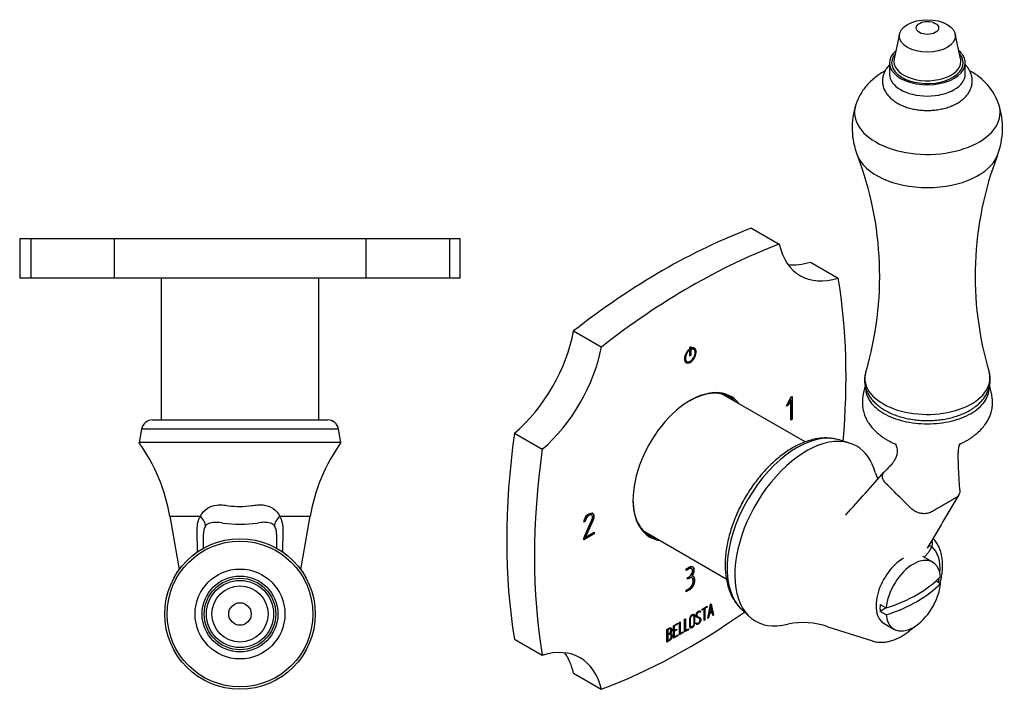
# Model space of a CAD drawing. Units: inches. Extents: x -197 to -15, y 40 to 330.
# Drawn here: x -196 to -20, y 40 to 159 of the extents above; entities that cross this region are included whole.
import ezdxf

# ---------------------------------------------------------------- set-up
doc = ezdxf.new("R2010")
doc.units = ezdxf.units.IN
for name, color, linetype in [('036055', 7, 'Continuous'), ('086006', 7, 'Continuous'), ('086035', 7, 'Continuous'), ('087003', 7, 'Continuous'), ('102008', 7, 'Continuous'), ('106022', 7, 'Continuous'), ('Default', 7, 'Continuous')]:
    doc.layers.add(name, color=color, linetype=linetype)

# ---------------------------------------------------------------- blocks, each defined once
blk = doc.blocks.new('SE1')
at = {"layer": '036055', "color": 7, "linetype": 'Continuous', "ltscale": 25.4}
for p, q in [((-172.21, 87.73), (-141.04, 87.73)), ((-174.18, 86.09), (-174.62, 83.73)), ((-139.07, 86.09), (-174.18, 86.09)), ((-138.64, 83.73), (-139.07, 86.09)), ((-138.64, 83.73), (-174.62, 83.73)), ((-169.13, 70.58), (-163.69, 70.58)), ((-169.13, 70.58), (-167.45, 61.08)), ((-149.56, 70.58), (-144.13, 70.58)), ((-145.8, 61.08), (-144.13, 70.58))]:
    blk.add_line(p, q, dxfattribs=at)
for centre, radius, start, end in [((-172.21, 85.73), 2, 90, 169.5), ((-141.04, 85.73), 2, 10.5, 90), ((-201.14, 64.94), 32.5, 10, 35.3241), ((-112.12, 64.94), 32.5, 144.6759, 170), ((-160.97, 67.61), 2.19, 145.8593, 184.697), ((-161, 62.71), 6.76, 78.7722, 89.7394), ((-156.63, 95.75), 26.58, 263.4025, 276.7302), ((-152.04, 61.68), 7.82, 91.4105, 100.8706), ((-151.96, 67.77), 1.82, 9.2827, 35.8182), ((-6994.92, 73.65), 6831.78, 359.926241, 359.947844), ((-153.88, 67.45), 3.78, 359.0223, 9.4278), ((6854.38, 73.91), 7004.49, 180.053383, 180.073822)]:
    blk.add_arc(centre, radius, start, end, dxfattribs=at)
for centre, major_axis, ratio, start_param, end_param in [((-165.36, 70.06), (2.43, -1.76), 0.498043, 0.356394, 1.213592), ((-147.89, 70.06), (-2.44, -1.75), 0.49717, 5.071391, 5.928503)]:
    blk.add_ellipse(centre, major_axis=major_axis, ratio=ratio, start_param=start_param, end_param=end_param, dxfattribs=at)
for points, knots in [([(-163.69, 70.58), (-163.41, 71.14), (-163.01, 71.61), (-162, 72.29), (-161.39, 72.5), (-160.41, 72.6), (-160.07, 72.61), (-159.39, 72.56), (-159.05, 72.5), (-158.02, 72.37), (-157.32, 72.32), (-155.92, 72.32), (-155.22, 72.37), (-154.19, 72.51), (-153.85, 72.57), (-153.17, 72.62), (-152.83, 72.62), (-151.86, 72.52), (-151.25, 72.3), (-150.24, 71.61), (-149.84, 71.15), (-149.56, 70.58)], [0, 0, 0, 0, 0.125, 0.125, 0.25, 0.25, 0.3125, 0.3125, 0.375, 0.375, 0.5, 0.5, 0.625, 0.625, 0.6875, 0.6875, 0.75, 0.75, 0.875, 0.875, 1, 1, 1, 1]), ([(-164.19, 64.22), (-164.2, 64.69), (-164.21, 65.16), (-164.23, 66.06), (-164.24, 66.71), (-164.26, 67.36), (-164.27, 67.79), (-164.27, 68), (-164.26, 68.64), (-164.22, 69.06), (-164.03, 69.86), (-163.89, 70.24), (-163.69, 70.58)], [0.3635804, 0.3635804, 0.3635804, 0.3635804, 0.5, 0.5, 0.625, 0.6875, 0.6875, 0.75, 0.75, 0.875, 0.875, 1, 1, 1, 1]), ([(-149.56, 70.58), (-149.37, 70.23), (-149.23, 69.86), (-149.09, 69.26), (-149.05, 69.05), (-149, 68.63), (-148.99, 68.42), (-148.98, 67.99), (-148.99, 67.78), (-149, 67.35), (-149.01, 66.7), (-149.03, 66.06), (-149.05, 65.15), (-149.06, 64.68), (-149.07, 64.21)], [0, 0, 0, 0, 0.125, 0.125, 0.1875, 0.1875, 0.25, 0.25, 0.3125, 0.3125, 0.375, 0.5, 0.5, 0.6366283, 0.6366283, 0.6366283, 0.6366283]), ([(-160.97, 69.48), (-161.06, 69.48), (-161.15, 69.48), (-161.32, 69.48), (-161.41, 69.47), (-161.66, 69.45), (-161.82, 69.42), (-162.13, 69.32), (-162.28, 69.26), (-162.55, 69.09), (-162.67, 68.98), (-162.78, 68.84)], [0, 0, 0, 0, 0.125, 0.125, 0.25, 0.25, 0.5, 0.5, 0.75, 0.75, 1, 1, 1, 1]), ([(-150.48, 68.84), (-150.58, 68.98), (-150.7, 69.08), (-150.96, 69.26), (-151.1, 69.32), (-151.4, 69.42), (-151.55, 69.45), (-151.8, 69.48), (-151.89, 69.49), (-152.06, 69.49), (-152.14, 69.49), (-152.23, 69.49)], [0, 0, 0, 0, 0.25, 0.25, 0.5, 0.5, 0.75, 0.75, 0.875, 0.875, 1, 1, 1, 1])]:
    blk.add_open_spline(points, degree=3, knots=knots, dxfattribs=at)
at = {"layer": '086006', "color": 7, "linetype": 'Continuous', "ltscale": 25.4}
for radius in [8, 6.75, 6.37, 5.98, 5, 2]:
    blk.add_circle((-156.63, 53.18), radius, dxfattribs=at)
at = {"layer": '086035', "color": 7, "linetype": 'Continuous', "ltscale": 25.4}
for p, q in [((-170.68, 112.93), (-170.68, 87.73)), ((-142.58, 87.73), (-142.58, 112.93))]:
    blk.add_line(p, q, dxfattribs=at)
at = {"layer": '087003', "color": 7, "linetype": 'Continuous', "ltscale": 25.4}
for radius in [13.4, 12.97]:
    blk.add_circle((-156.63, 53.18), radius, dxfattribs=at)
at = {"layer": '102008', "color": 7, "linetype": 'Continuous', "ltscale": 25.4}
for p, q in [((-193.92, 119.93), (-195.88, 119.93)), ((-195.88, 119.93), (-195.88, 112.93)), ((-179.04, 119.93), (-193.92, 119.93)), ((-193.92, 119.93), (-193.92, 112.93)), ((-134.22, 119.93), (-179.04, 119.93)), ((-179.04, 119.93), (-179.04, 112.93)), ((-119.33, 119.93), (-134.22, 119.93)), ((-134.22, 119.93), (-134.22, 112.93)), ((-117.38, 119.93), (-119.33, 119.93)), ((-119.33, 119.93), (-119.33, 112.93)), ((-117.38, 112.93), (-117.38, 119.93)), ((-193.92, 112.93), (-195.88, 112.93)), ((-179.04, 112.93), (-193.92, 112.93)), ((-181.26, 112.92), (-181.26, 112.93)), ((-134.22, 112.93), (-179.04, 112.93)), ((-119.33, 112.93), (-134.22, 112.93)), ((-117.38, 112.93), (-119.33, 112.93))]:
    blk.add_line(p, q, dxfattribs=at)
blk = doc.blocks.new('SE3')
at = {"layer": '036055', "color": 7, "linetype": 'Continuous', "ltscale": 25.4}
for p, q in [((-48.02, 83.59), (-49.88, 84.17)), ((-67.29, 54.03), (-65.86, 52.7)), ((-51.89, 50.91), (-43.96, 48.38))]:
    blk.add_line(p, q, dxfattribs=at)
for centre, radius, start, end in [((-366.51, 362.99), 431.69, 317.4193, 318.7717), ((-30.61, 82.66), 13.56, 198.5705, 203.9357), ((1606.36, -894.77), 1900.61, 149.34135, 149.67402), ((-44.99, 67.47), 5, 136.8488, 138.7853), ((-56.34, 37.98), 13.67, 70.9856, 101.3357)]:
    blk.add_arc(centre, radius, start, end, dxfattribs=at)
for centre, major_axis, ratio, start_param, end_param in [((-57.43, 68.43), (8.78, 15.2), 0.57735, 0.131433, 3.01016), ((-55.76, 67.47), (9, 15.58), 0.57735, 0, 3.665997), ((-57.43, 68.43), (8.78, 15.2), 0.57735, 0.126891, 0.131433), ((-55.76, 67.47), (9, 15.58), 0.57735, 5.758253, 6.283185), ((-31.28, 63.95), (2.7, -1.31), 0.10078, 2.52249, 3.139395), ((-38.44, 57.46), (4.62, 8), 0.57735, 5.40492, 6.187665), ((-38.44, 57.46), (4.62, 8), 0.57735, 5.198784, 5.293702)]:
    blk.add_ellipse(centre, major_axis=major_axis, ratio=ratio, start_param=start_param, end_param=end_param, dxfattribs=at)
for points, knots in [([(-45.24, 93.74), (-45.3, 93.56), (-45.46, 93.02), (-45.66, 92.12), (-45.76, 91.13), (-45.75, 90.29), (-45.63, 89.44), (-45.39, 88.58), (-45.01, 87.74), (-44.51, 86.94), (-43.92, 86.22), (-43.3, 85.59), (-42.67, 85.06), (-42.09, 84.63), (-41.55, 84.28), (-41.11, 84.02), (-40.75, 83.83), (-40.44, 83.67), (-40.06, 83.5), (-39.81, 83.38), (-39.77, 83.36), (-39.77, 83.36)], [0.0300122, 0.0300122, 0.0300122, 0.0300122, 0.048828, 0.0878998, 0.1186593, 0.1470556, 0.1783999, 0.2127089, 0.247842, 0.2827083, 0.3172623, 0.3493177, 0.3773641, 0.4015356, 0.4221904, 0.4404914, 0.450847, 0.4705097, 0.4958637, 0.528048, 0.5452008, 0.5452008, 0.5452008, 0.5452008]), ([(-45.17, 93.42), (-45.17, 93.41), (-45.17, 92.98), (-45.02, 92.13), (-44.39, 90.93), (-43.37, 89.83), (-42.45, 89.18), (-41.94, 88.89)], [0.8740664, 0.8740664, 0.8740664, 0.8740664, 0.875, 0.90625, 0.9375, 0.96875, 1, 1, 1, 1]), ([(-41.94, 88.89), (-41.43, 88.6), (-40.32, 88.07), (-38.4, 87.47), (-36.33, 87.11), (-34.17, 86.99), (-32.01, 87.11), (-29.93, 87.47), (-28.01, 88.07), (-26.34, 88.86), (-24.96, 89.83), (-23.94, 90.93), (-23.31, 92.13), (-23.16, 92.98), (-23.17, 93.42), (-23.17, 93.44)], [0, 0, 0, 0, 0.03125, 0.0625, 0.09375, 0.125, 0.15625, 0.1875, 0.21875, 0.25, 0.28125, 0.3125, 0.34375, 0.375, 0.3764237, 0.3764237, 0.3764237, 0.3764237]), ([(-28.58, 83.34), (-28.58, 83.34), (-28.58, 83.34), (-28.39, 83.43), (-27.96, 83.62), (-27.52, 83.84), (-27.13, 84.06), (-26.78, 84.27), (-26.35, 84.55), (-25.8, 84.95), (-25.16, 85.48), (-24.49, 86.13), (-23.88, 86.87), (-23.41, 87.6), (-23.06, 88.32), (-22.83, 88.96), (-22.69, 89.55), (-22.6, 90.11), (-22.56, 90.8), (-22.6, 91.61), (-22.74, 92.5), (-22.93, 93.23), (-23.06, 93.64), (-23.08, 93.73)], [0.4978831, 0.4978831, 0.4978831, 0.4978831, 0.5039792, 0.5330185, 0.5659177, 0.5911502, 0.6011101, 0.6103774, 0.6281348, 0.6470978, 0.6730194, 0.7059143, 0.7381892, 0.767544, 0.7944869, 0.8211665, 0.8389084, 0.8572043, 0.8809667, 0.9036149, 0.9308488, 0.9629781, 0.971031, 0.971031, 0.971031, 0.971031]), ([(-49.83, 84.14), (-49.88, 84.16), (-50.2, 84.28), (-50.89, 84.42), (-51.83, 84.52), (-52.82, 84.51), (-53.84, 84.39), (-54.88, 84.16), (-55.95, 83.82), (-57.02, 83.37), (-58.09, 82.81), (-59.15, 82.15), (-60.2, 81.4), (-61.23, 80.56), (-62.23, 79.63), (-63.19, 78.64), (-64.1, 77.57), (-64.98, 76.45), (-65.8, 75.27), (-66.56, 74.04), (-67.27, 72.78), (-67.9, 71.49), (-68.47, 70.18), (-68.97, 68.86), (-69.38, 67.53), (-69.72, 66.2), (-69.97, 64.88), (-70.13, 63.58), (-70.21, 62.31), (-70.19, 61.07), (-70.08, 59.88), (-69.87, 58.73), (-69.57, 57.65), (-69.18, 56.65), (-68.69, 55.72), (-68.12, 54.91), (-67.62, 54.33), (-67.34, 54.08), (-67.27, 54.03)], [0, 0, 0, 0, 0.004239, 0.031095, 0.058222, 0.085756, 0.113774, 0.142279, 0.171209, 0.200459, 0.22991, 0.259462, 0.289027, 0.318558, 0.348038, 0.377461, 0.406832, 0.436159, 0.465454, 0.494732, 0.524005, 0.553286, 0.582588, 0.611924, 0.64131, 0.67076, 0.700285, 0.729894, 0.75959, 0.789363, 0.819184, 0.848973, 0.878627, 0.908015, 0.936997, 0.965465, 0.99338, 1, 1, 1, 1]), ([(-39.87, 83.36), (-39.85, 83.33), (-39.78, 83.19), (-39.67, 82.92), (-39.56, 82.51), (-39.53, 82.07), (-39.58, 81.69), (-39.66, 81.37), (-39.75, 81.12), (-39.86, 80.86), (-40.07, 80.47), (-40.42, 79.95), (-41, 79.29), (-41.44, 78.86), (-41.74, 78.57)], [0.6665676, 0.6665676, 0.6665676, 0.6665676, 0.676301, 0.7083419, 0.7503785, 0.7886556, 0.8177566, 0.8399668, 0.8535048, 0.8666837, 0.8862625, 0.9146593, 0.9523822, 1, 1, 1, 1]), ([(-28.38, 75.27), (-28.41, 75.72), (-28.46, 76.44), (-28.53, 77.53), (-28.58, 78.44), (-28.62, 79.21), (-28.64, 79.81), (-28.65, 80.25), (-28.66, 80.63), (-28.67, 80.99), (-28.67, 81.37), (-28.66, 81.74), (-28.65, 82.11), (-28.61, 82.5), (-28.56, 82.9), (-28.47, 83.27), (-28.36, 83.51), (-28.33, 83.55), (-28.33, 83.55)], [0, 0, 0, 0, 0.0535985, 0.0995873, 0.1377209, 0.1714929, 0.1962357, 0.2128675, 0.2277095, 0.2436452, 0.2603977, 0.2767935, 0.2924049, 0.3124109, 0.3367872, 0.3675566, 0.400835, 0.4207992, 0.4207992, 0.4207992, 0.4207992]), ([(-37.14, 72.03), (-37.19, 72.07), (-37.23, 72.12), (-37.48, 72.37), (-37.68, 72.57), (-38.29, 73.18), (-38.7, 73.58), (-39.92, 74.8), (-40.73, 75.61), (-41.61, 76.48), (-41.67, 76.54), (-41.79, 76.67), (-41.84, 76.74), (-41.98, 76.94), (-42.06, 77.08), (-42.21, 77.51), (-42.21, 77.81), (-42.07, 78.19), (-42, 78.31), (-41.85, 78.47), (-41.8, 78.53), (-41.74, 78.57)], [0, 0, 0, 0, 0.004728, 0.004728, 0.0267123, 0.0267123, 0.070681, 0.070681, 0.1586182, 0.1586182, 0.1652773, 0.1652773, 0.1719364, 0.1719364, 0.1852546, 0.1852546, 0.2118911, 0.2118911, 0.2252093, 0.2252093, 0.2322172, 0.2322172, 0.2322172, 0.2322172]), ([(-28.38, 75.27), (-28.37, 75.19), (-28.37, 75.12), (-28.39, 74.89), (-28.42, 74.73), (-28.54, 74.44), (-28.63, 74.3), (-28.81, 74.09), (-28.9, 74), (-29.1, 73.85), (-29.22, 73.78), (-29.56, 73.58), (-29.79, 73.45), (-30.47, 73.06), (-30.93, 72.79), (-31.84, 72.27), (-32.3, 72), (-32.98, 71.61), (-33.21, 71.48), (-33.66, 71.21), (-33.93, 71.12), (-34.41, 71.04), (-34.61, 71.03), (-35.02, 71.04), (-35.23, 71.07), (-35.64, 71.16), (-35.84, 71.22), (-36.24, 71.39), (-36.43, 71.48), (-36.73, 71.68), (-36.85, 71.77), (-37.02, 71.92), (-37.08, 71.97), (-37.14, 72.03)], [0.6987212, 0.6987212, 0.6987212, 0.6987212, 0.7056412, 0.7056412, 0.7209568, 0.7209568, 0.7362724, 0.7362724, 0.7478479, 0.7478479, 0.7594235, 0.7594235, 0.7825746, 0.7825746, 0.8288768, 0.8288768, 0.8751791, 0.8751791, 0.8983303, 0.8983303, 0.9214814, 0.9214814, 0.936797, 0.936797, 0.9521126, 0.9521126, 0.9674282, 0.9674282, 0.9827437, 0.9827437, 0.9937359, 0.9937359, 1, 1, 1, 1]), ([(-33.4, 65.18), (-33.49, 64.98), (-33.59, 64.79), (-33.81, 64.42), (-33.93, 64.24), (-34.18, 63.9), (-34.31, 63.74), (-34.55, 63.49), (-34.65, 63.39), (-34.76, 63.3)], [0, 0, 0, 0, 0.125, 0.125, 0.25, 0.25, 0.375, 0.375, 0.4643307, 0.4643307, 0.4643307, 0.4643307]), ([(-33.34, 66.28), (-33.33, 66.2), (-33.31, 66.12), (-33.3, 65.95), (-33.29, 65.85), (-33.31, 65.65), (-33.32, 65.55), (-33.36, 65.36), (-33.38, 65.27), (-33.4, 65.18)], [0.5273867, 0.5273867, 0.5273867, 0.5273867, 0.625, 0.625, 0.75, 0.75, 0.875, 0.875, 1, 1, 1, 1]), ([(-31.9, 58.68), (-31.84, 58.92), (-31.7, 59.5), (-31.54, 60.43), (-31.46, 61.44), (-31.46, 62.42), (-31.57, 63.36), (-31.77, 64.25), (-32.08, 65.07), (-32.47, 65.8), (-32.86, 66.33), (-33.09, 66.56), (-33.16, 66.62)], [0.6511238, 0.6511238, 0.6511238, 0.6511238, 0.6768667, 0.7149519, 0.7532199, 0.7916662, 0.83023, 0.8686968, 0.9067738, 0.9441153, 0.9804629, 0.99256, 0.99256, 0.99256, 0.99256]), ([(-43.99, 48.4), (-43.92, 48.37), (-43.65, 48.26), (-43.07, 48.17), (-42.31, 48.12), (-41.52, 48.19), (-40.7, 48.37), (-39.86, 48.66), (-39.02, 49.06), (-38.18, 49.57), (-37.36, 50.17), (-36.8, 50.65), (-36.51, 50.92), (-36.48, 50.95)], [0, 0, 0, 0, 0.0089698, 0.0429391, 0.0773642, 0.1125478, 0.1486282, 0.1855508, 0.2231045, 0.2610198, 0.2990578, 0.33705, 0.3413351, 0.3413351, 0.3413351, 0.3413351])]:
    blk.add_open_spline(points, degree=3, knots=knots, dxfattribs=at)
at = {"layer": '086006', "color": 7, "linetype": 'Continuous', "ltscale": 25.4}
for p, q in [((-39.13, 156.42), (-40.1, 151.97)), ((-28.24, 151.97), (-29.2, 156.42)), ((-40.92, 151.27), (-40.92, 149.26)), ((-27.42, 149.26), (-27.42, 151.27))]:
    blk.add_line(p, q, dxfattribs=at)
for centre, major_axis in [((-34.17, 156.06), (5, 0)), ((-34.17, 157.48), (2, 0))]:
    blk.add_ellipse(centre, major_axis=major_axis, ratio=0.57735, dxfattribs=at)
for centre, major_axis, start_param, end_param in [((-34.17, 151.27), (6.75, 0), 2.552042, 6.283185), ((-34.17, 151.27), (6.37, 0), 2.690526, 6.283185), ((-34.17, 151.27), (6.75, 0), 0, 0.58955), ((-34.17, 151.27), (6.37, 0), 0, 0.451067), ((-34.17, 151.54), (5.98, 0), 3.016585, 6.283185), ((-34.17, 151.54), (5.98, 0), 0, 0.125007), ((-34.17, 149.26), (6.75, 0), 3.141593, 6.283185)]:
    blk.add_ellipse(centre, major_axis=major_axis, ratio=0.57735, start_param=start_param, end_param=end_param, dxfattribs=at)
blk.add_open_spline([(-40.93, 150.91), (-41.03, 150.8), (-41.29, 150.51), (-41.65, 150), (-41.95, 149.36), (-42.13, 148.68), (-42.19, 148), (-42.12, 147.34), (-41.93, 146.7), (-41.64, 146.09), (-41.24, 145.52), (-40.74, 144.98), (-40.14, 144.49), (-39.44, 144.04), (-38.66, 143.66), (-37.81, 143.34), (-36.91, 143.09), (-35.97, 142.92), (-35.01, 142.81), (-34.03, 142.79), (-33.06, 142.83), (-32.1, 142.96), (-31.17, 143.15), (-30.28, 143.42), (-29.44, 143.76), (-28.66, 144.17), (-27.96, 144.66), (-27.36, 145.21), (-26.88, 145.79), (-26.52, 146.42), (-26.28, 147.07), (-26.16, 147.75), (-26.16, 148.42), (-26.29, 149.07), (-26.52, 149.69), (-26.87, 150.29), (-27.19, 150.69), (-27.38, 150.89), (-27.41, 150.92)], degree=3, knots=[0.2842819, 0.2842819, 0.2842819, 0.2842819, 0.2961328, 0.3142423, 0.3337214, 0.3524836, 0.370623, 0.3884041, 0.4060798, 0.4239199, 0.4421908, 0.4610618, 0.4805564, 0.5005431, 0.5208066, 0.5411365, 0.5614167, 0.5816242, 0.601771, 0.621886, 0.642005, 0.6621588, 0.6823832, 0.7027182, 0.7231984, 0.7438409, 0.7646188, 0.7853638, 0.8058037, 0.8235972, 0.8427087, 0.8611476, 0.8790799, 0.8967931, 0.9145096, 0.9325258, 0.9510685, 0.9543322, 0.9543322, 0.9543322, 0.9543322], dxfattribs=at)
at = {"layer": '086035', "color": 7, "linetype": 'Continuous', "ltscale": 25.4}
for p, q in [((-55.95, 83.8), (-70.72, 92.32)), ((-84.77, 67.99), (-69.99, 59.46))]:
    blk.add_line(p, q, dxfattribs=at)
at = {"layer": '087003', "color": 7, "linetype": 'Continuous', "ltscale": 25.4}
for centre, radius, start, end in [((-31.4, 140.45), 10.53, 18.8303, 62.4289), ((-34.17, 139.71), 13.4, 162.0271, 201.3248), ((-34.17, 139.71), 13.4, 338.6752, 17.9729), ((-102.62, 113.33), 59.96, 343.4367, 20.9967), ((34.18, 113.35), 59.84, 158.9707, 196.5992)]:
    blk.add_arc(centre, radius, start, end, dxfattribs=at)
for centre, major_axis, start_param, end_param in [((-34.17, 142.46), (12.97, 0), 2.954535, 6.283185), ((-34.17, 142.46), (12.97, 0), 0, 0.185811), ((-34.17, 136.46), (12.8, 0), 3.363276, 6.061502), ((-34.17, 95.14), (11.15, 0), 2.970307, 6.283185), ((-34.17, 95.14), (11.15, 0), 0, 0.171585)]:
    blk.add_ellipse(centre, major_axis=major_axis, ratio=0.57735, start_param=start_param, end_param=end_param, dxfattribs=at)
for points, knots in [([(-41.71, 149.84), (-41.75, 149.81), (-42.12, 149.61), (-42.8, 149.19), (-43.68, 148.53), (-44.48, 147.8), (-45.19, 147.02), (-45.8, 146.18), (-46.31, 145.31), (-46.69, 144.51), (-46.83, 144.05), (-46.89, 143.86)], [0.6532139, 0.6532139, 0.6532139, 0.6532139, 0.6588913, 0.7074392, 0.7548735, 0.8011227, 0.8462778, 0.8905066, 0.933996, 0.9769235, 1, 1, 1, 1]), ([(-45.14, 96.23), (-45.19, 96.07), (-45.31, 95.7), (-45.38, 95.02), (-45.35, 94.26), (-45.21, 93.5), (-44.95, 92.77), (-44.58, 92.07), (-44.11, 91.4), (-43.53, 90.76), (-42.84, 90.17), (-42.06, 89.62), (-41.19, 89.13), (-40.24, 88.7), (-39.23, 88.34), (-38.16, 88.05), (-37.06, 87.83), (-35.93, 87.68), (-34.79, 87.6), (-33.63, 87.6), (-32.48, 87.67), (-31.35, 87.81), (-30.25, 88.03), (-29.18, 88.31), (-28.16, 88.67), (-27.2, 89.1), (-26.31, 89.59), (-25.5, 90.16), (-24.78, 90.78), (-24.17, 91.46), (-23.67, 92.19), (-23.31, 92.94), (-23.07, 93.72), (-22.95, 94.5), (-22.97, 95.26), (-23.06, 95.86), (-23.16, 96.16), (-23.19, 96.24)], [0, 0, 0, 0, 0.016132, 0.043866, 0.071122, 0.098204, 0.125366, 0.15292, 0.181103, 0.210033, 0.239678, 0.26988, 0.300416, 0.331084, 0.361723, 0.392283, 0.422755, 0.453152, 0.483499, 0.513827, 0.544168, 0.574546, 0.604996, 0.635551, 0.666243, 0.697095, 0.728106, 0.759239, 0.790333, 0.821151, 0.851407, 0.880864, 0.909442, 0.937254, 0.964553, 0.991649, 1, 1, 1, 1])]:
    blk.add_open_spline(points, degree=3, knots=knots, dxfattribs=at)
at = {"layer": '102008', "color": 7, "linetype": 'Continuous', "ltscale": 25.4}
for p, q in [((-65.51, 121.85), (-60.57, 118.99)), ((-54.99, 115.81), (-50.04, 112.95)), ((-97.21, 103.56), (-92.26, 100.7)), ((-76.73, 100.17), (-76.73, 100.07)), ((-76.73, 100.07), (-76.66, 100.02)), ((-76.66, 100.23), (-76.66, 100.02)), ((-76.27, 100.74), (-76.55, 100.58)), ((-76.55, 100.58), (-76.55, 99.11)), ((-76.34, 99.31), (-76.34, 100.7)), ((-76.27, 99.27), (-76.27, 100.74)), ((-76.16, 100.31), (-76.16, 100.52)), ((-75.79, 100.27), (-75.86, 100.31)), ((-76.55, 99.19), (-76.34, 99.31)), ((-76.55, 99.11), (-76.27, 99.27)), ((-76.34, 99.31), (-76.27, 99.27)), ((-77.11, 98.15), (-77.04, 98.11)), ((-59.26, 90.14), (-58.49, 91.78)), ((-58.57, 91.3), (-59.03, 90.36)), ((-58.5, 91.26), (-58.96, 90.32)), ((-58.57, 91.3), (-58.5, 91.26)), ((-58.5, 87.69), (-58.5, 91.26)), ((-58.49, 91.78), (-58.25, 91.91)), ((-58.32, 91.87), (-58.32, 87.87)), ((-58.25, 91.91), (-58.25, 87.83)), ((-58.96, 90.32), (-59.26, 90.14)), ((-59.03, 90.36), (-59.21, 90.26)), ((-59.03, 90.36), (-58.96, 90.32)), ((-58.32, 87.87), (-58.5, 87.77)), ((-58.25, 87.83), (-58.5, 87.69)), ((-58.32, 87.87), (-58.25, 87.83)), ((-107.73, 85.35), (-102.78, 82.5)), ((-94.03, 70.86), (-93.96, 70.81)), ((-93.89, 70.73), (-93.96, 70.81)), ((-95.14, 69.68), (-95.4, 69.54)), ((-95.21, 69.73), (-95.37, 69.63)), ((-95.21, 69.73), (-95.14, 69.68)), ((-93.63, 67.49), (-95.39, 66.47)), ((-93.56, 67.45), (-95.39, 66.39)), ((-95.39, 66.39), (-95.38, 66.68)), ((-95.15, 66.9), (-95.08, 66.86)), ((-95.08, 66.86), (-93.56, 67.74)), ((-93.63, 67.7), (-93.63, 67.49)), ((-93.63, 67.49), (-93.56, 67.45)), ((-93.56, 67.74), (-93.56, 67.45)), ((-77.17, 60.9), (-77.17, 61.19)), ((-76.92, 59.36), (-76.92, 59.66)), ((-76.13, 61.26), (-76.22, 61.31)), ((-76.11, 59.62), (-76.2, 59.67)), ((-76.17, 60.03), (-76.1, 59.99)), ((-75.72, 59.21), (-75.65, 59.17)), ((-77.16, 57.11), (-77.16, 57.4)), ((-74.38, 54), (-73.38, 54.59)), ((-73.45, 54.46), (-73.88, 54.21)), ((-73.38, 54.42), (-73.81, 54.17)), ((-73.45, 54.54), (-73.45, 54.46)), ((-73.45, 54.46), (-73.38, 54.42)), ((-73.38, 54.59), (-73.38, 54.42)), ((-73.29, 52.39), (-72.82, 54.91)), ((-72.84, 54.56), (-73.03, 53.47)), ((-72.76, 54.52), (-72.96, 53.42)), ((-72.84, 54.56), (-72.76, 54.52)), ((-72.82, 54.91), (-72.71, 54.97)), ((-72.76, 54.94), (-72.33, 53.02)), ((-72.57, 53.65), (-72.76, 54.52)), ((-72.71, 54.97), (-72.26, 52.98)), ((-75.82, 52.91), (-75.91, 52.96)), ((-75.17, 52.78), (-75.08, 52.73)), ((-74.74, 53.55), (-74.83, 53.6)), ((-74.63, 53.57), (-74.77, 53.49)), ((-74.56, 53.53), (-74.69, 53.45)), ((-74.65, 53.66), (-74.58, 53.62)), ((-74.65, 53.66), (-74.63, 53.57)), ((-74.63, 53.57), (-74.56, 53.53)), ((-74.58, 53.62), (-74.56, 53.53)), ((-74.02, 54.13), (-74.38, 53.92)), ((-73.95, 54.09), (-74.38, 53.84)), ((-74.38, 53.84), (-74.38, 54)), ((-74.02, 54.13), (-73.95, 54.09)), ((-73.95, 52), (-73.95, 54.09)), ((-73.88, 54.21), (-73.81, 54.17)), ((-73.88, 54.21), (-73.88, 52.13)), ((-73.81, 54.17), (-73.81, 52.08)), ((-73.08, 53.27), (-73.22, 52.51)), ((-73.01, 53.23), (-73.15, 52.47)), ((-72.6, 53.55), (-73.08, 53.27)), ((-73.08, 53.27), (-73.01, 53.23)), ((-73.03, 53.47), (-72.96, 53.42)), ((-72.53, 53.5), (-73.01, 53.23)), ((-72.96, 53.42), (-72.57, 53.65)), ((-72.6, 53.55), (-72.53, 53.5)), ((-72.39, 52.91), (-72.53, 53.5)), ((-72.33, 53.02), (-72.41, 52.98)), ((-72.26, 52.98), (-72.39, 52.91)), ((-72.33, 53.02), (-72.26, 52.98)), ((-79.42, 51.1), (-78.6, 51.57)), ((-79.42, 48.85), (-79.42, 51.1)), ((-78.67, 51.45), (-79.35, 51.06)), ((-79.35, 51.06), (-79.28, 51.02)), ((-79.35, 51.06), (-79.35, 50.29)), ((-78.6, 51.41), (-79.28, 51.02)), ((-79.28, 51.02), (-79.28, 50.25)), ((-78.67, 51.53), (-78.67, 51.45)), ((-78.67, 51.45), (-78.6, 51.41)), ((-78.6, 51.57), (-78.6, 51.41)), ((-78.34, 51.72), (-78.2, 51.8)), ((-78.34, 49.47), (-78.34, 51.72)), ((-78.28, 51.76), (-78.28, 49.75)), ((-78.2, 51.8), (-78.2, 49.71)), ((-77.43, 52.24), (-77.29, 52.32)), ((-77.43, 49.99), (-77.43, 52.24)), ((-77.36, 52.28), (-77.36, 50.27)), ((-77.29, 52.32), (-77.29, 50.23)), ((-76.4, 50.95), (-76.31, 50.9)), ((-75.4, 51.55), (-75.27, 51.62)), ((-75.37, 51.44), (-75.4, 51.55)), ((-75.25, 51.56), (-75.16, 51.51)), ((-74.8, 52.37), (-74.89, 52.43)), ((-74.59, 52.28), (-74.51, 52.24)), ((-73.88, 52.13), (-73.95, 52.09)), ((-73.81, 52.08), (-73.95, 52)), ((-73.88, 52.13), (-73.81, 52.08)), ((-73.15, 52.47), (-73.29, 52.39)), ((-73.22, 52.51), (-73.27, 52.48)), ((-73.22, 52.51), (-73.15, 52.47)), ((-80.56, 48.18), (-80.56, 50.44)), ((-80.49, 50.4), (-80.42, 50.36)), ((-80.49, 50.4), (-80.49, 49.62)), ((-80.49, 49.62), (-80.42, 49.58)), ((-80.49, 49.46), (-80.42, 49.42)), ((-80.49, 49.46), (-80.49, 48.47)), ((-80.42, 50.36), (-80.42, 49.58)), ((-80.42, 49.42), (-80.42, 48.43)), ((-79.96, 49.58), (-80.04, 49.63)), ((-79.93, 50.53), (-80.02, 50.58)), ((-79.99, 49.81), (-79.92, 49.77)), ((-79.74, 49.38), (-79.67, 49.34)), ((-78.67, 49.36), (-79.42, 48.93)), ((-78.6, 49.32), (-79.42, 48.85)), ((-78.93, 50.37), (-79.35, 50.13)), ((-79.35, 50.29), (-79.28, 50.25)), ((-79.35, 50.13), (-79.28, 50.09)), ((-79.35, 50.13), (-79.35, 49.12)), ((-79.35, 49.12), (-79.28, 49.08)), ((-79.28, 50.25), (-78.86, 50.49)), ((-78.86, 50.33), (-79.28, 50.09)), ((-79.28, 50.09), (-79.28, 49.08)), ((-79.28, 49.08), (-78.6, 49.47)), ((-78.93, 50.45), (-78.93, 50.37)), ((-78.93, 50.37), (-78.86, 50.33)), ((-78.86, 50.49), (-78.86, 50.33)), ((-78.67, 49.43), (-78.67, 49.36)), ((-78.67, 49.36), (-78.6, 49.32)), ((-78.6, 49.47), (-78.6, 49.32)), ((-77.73, 49.9), (-78.34, 49.55)), ((-77.66, 49.86), (-78.34, 49.47)), ((-78.28, 49.75), (-78.2, 49.71)), ((-78.2, 49.71), (-77.66, 50.02)), ((-77.73, 49.98), (-77.73, 49.9)), ((-77.73, 49.9), (-77.66, 49.86)), ((-77.66, 50.02), (-77.66, 49.86)), ((-76.82, 50.43), (-77.43, 50.07)), ((-76.75, 50.39), (-77.43, 49.99)), ((-77.36, 50.27), (-77.29, 50.23)), ((-77.29, 50.23), (-76.75, 50.55)), ((-76.82, 50.51), (-76.82, 50.43)), ((-76.82, 50.43), (-76.75, 50.39)), ((-76.75, 50.55), (-76.75, 50.39)), ((-107.73, 48.69), (-102.78, 45.83)), ((-80.49, 48.47), (-80.42, 48.43)), ((-97.21, 42.64), (-92.26, 39.78))]:
    blk.add_line(p, q, dxfattribs=at)
for centre, end in [((-80.08, 49.39), 67.8602), ((-80.15, 49.43), 29.0123)]:
    blk.add_arc(centre, 0.414, 353.3354, end, dxfattribs=at)
for centre, major_axis, start_param, end_param in [((-81.36, 8.15), (65, 112.58), 0.612161, 0.958636), ((-76.41, 5.29), (65, 112.58), 0.612161, 0.958636), ((-46.81, 130.71), (10, 17.32), 2.589334, 3.696392), ((-51.76, 133.57), (10, 17.32), 3.391679, 3.696392), ((-140.58, 42.34), (65, 112.58), 5.39235, 5.671382), ((-110.96, 99.38), (10, 17.32), 4.15759, 5.264648), ((-106.01, 96.53), (10, 17.32), 4.15759, 5.264648), ((-76.41, 99.19), (-0.75, -1.3), 4.162744, 9.974423), ((-76.48, 99.23), (0.62, 1.08), 1.069192, 3.141593), ((-76.41, 99.19), (0.62, 1.08), 1.069192, 6.784789), ((-76.48, 99.23), (-0.75, -1.3), 0.047207, 3.094386), ((-76.48, 99.23), (0.62, 1.08), 6.283185, 6.700316), ((-76.41, 79.39), (-7.22, -12.51), 2.905752, 6.283185), ((-76.55, 79.47), (7.12, 12.34), 0, 0.778405), ((-77.68, 80.12), (-7.12, -12.34), 2.973855, 3.062115), ((-76.55, 79.47), (7.12, 12.34), 6.115447, 6.283185), ((-17.19, 119.29), (-65, -112.58), 5.324192, 5.671382), ((-12.24, 116.44), (-65, -112.58), 5.324192, 5.671382), ((-76.55, 79.47), (7.12, 12.34), 2.363188, 3.309331), ((-77.68, 80.12), (-7.12, -12.34), 0.079478, 0.167738), ((-76.41, 79.39), (-7.22, -12.51), 0, 0.23584), ((-76.41, 153.48), (-65, -112.58), 0.612161, 0.890835), ((-106.01, 28.06), (-10, -17.32), 2.589334, 3.696392), ((-110.96, 30.92), (-10, -17.32), 2.589334, 2.891507)]:
    blk.add_ellipse(centre, major_axis=major_axis, ratio=0.57735, start_param=start_param, end_param=end_param, dxfattribs=at)
for points, knots in [([(-95.4, 69.54), (-95.28, 70.23), (-94.98, 70.71), (-94.21, 71.15), (-93.99, 71.2), (-93.83, 71.14), (-93.66, 71.06), (-93.58, 70.87), (-93.58, 70.39), (-93.61, 70.22), (-93.67, 70.05), (-94.09, 68.98), (-94.61, 67.93), (-95.08, 66.86)], [0, 0, 0, 0, 0.226201, 0.226201, 0.36115, 0.36115, 0.36115, 0.489943, 0.489943, 0.557528, 0.557528, 0.557528, 1, 1, 1, 1]), ([(-95.38, 66.68), (-94.9, 67.77), (-94.42, 68.87), (-93.94, 69.96), (-93.86, 70.14), (-93.83, 70.3), (-93.83, 70.56), (-93.85, 70.65), (-93.89, 70.73)], [0, 0, 0, 0, 0.791019, 0.791019, 0.791019, 0.911876, 0.911876, 1, 1, 1, 1]), ([(-94.03, 70.86), (-94.08, 70.87), (-94.12, 70.88), (-94.16, 70.88), (-94.27, 70.87), (-94.41, 70.83), (-94.89, 70.55), (-95.11, 70.21), (-95.21, 69.73)], [0, 0, 0, 0, 0.100054, 0.100054, 0.100054, 0.403406, 0.403406, 1, 1, 1, 1]), ([(-93.87, 71.16), (-93.72, 71.08), (-93.65, 70.89), (-93.65, 70.43), (-93.68, 70.26), (-93.75, 70.09), (-94.16, 69.02), (-94.68, 67.97), (-95.15, 66.9)], [0.3704875, 0.3704875, 0.3704875, 0.3704875, 0.4899434, 0.4899434, 0.5575282, 0.5575282, 0.5575282, 1, 1, 1, 1]), ([(-93.96, 70.81), (-94.01, 70.83), (-94.05, 70.84), (-94.09, 70.84), (-94.2, 70.83), (-94.34, 70.79), (-94.82, 70.51), (-95.04, 70.17), (-95.14, 69.68)], [0, 0, 0, 0, 0.100054, 0.100054, 0.100054, 0.403406, 0.403406, 1, 1, 1, 1]), ([(-77.17, 61.19), (-77, 61.29), (-76.82, 61.39), (-76.65, 61.49), (-76.26, 61.72), (-75.99, 61.7), (-75.84, 61.45), (-75.78, 61.34), (-75.75, 61.23), (-75.75, 60.92), (-75.76, 60.76), (-75.79, 60.63), (-75.85, 60.41), (-75.94, 60.2), (-76.1, 59.99)], [0, 0, 0, 0, 0.186605, 0.186605, 0.186605, 0.542139, 0.542139, 0.542139, 0.648871, 0.648871, 0.814588, 0.814588, 0.814588, 1, 1, 1, 1]), ([(-76.06, 61.64), (-76, 61.61), (-75.95, 61.56), (-75.91, 61.49), (-75.85, 61.38), (-75.82, 61.27), (-75.82, 60.96), (-75.83, 60.8), (-75.87, 60.67), (-75.92, 60.46), (-76.01, 60.25), (-76.17, 60.03)], [0.4471454, 0.4471454, 0.4471454, 0.4471454, 0.542139, 0.542139, 0.542139, 0.6488715, 0.6488715, 0.8145876, 0.8145876, 0.8145876, 1, 1, 1, 1]), ([(-76.21, 61.3), (-76.23, 61.32), (-76.25, 61.33), (-76.28, 61.33), (-76.4, 61.37), (-76.55, 61.34), (-76.71, 61.24), (-76.86, 61.16), (-77.02, 61.07), (-77.17, 60.98)], [0.3687076, 0.3687076, 0.3687076, 0.3687076, 0.4112596, 0.4112596, 0.4112596, 0.6869348, 0.6869348, 0.6869348, 0.9579645, 0.9579645, 0.9579645, 0.9579645]), ([(-76.01, 60.69), (-76, 60.74), (-76, 60.83), (-76, 61.14), (-76.07, 61.25), (-76.21, 61.29), (-76.33, 61.33), (-76.48, 61.3), (-76.64, 61.2), (-76.82, 61.1), (-76.99, 61), (-77.17, 60.9)], [0, 0, 0, 0, 0.180954, 0.180954, 0.41126, 0.41126, 0.41126, 0.686935, 0.686935, 0.686935, 1, 1, 1, 1]), ([(-77.16, 57.4), (-76.98, 57.51), (-76.8, 57.61), (-76.62, 57.72), (-76.4, 57.84), (-76.23, 58.03), (-76.09, 58.29), (-75.96, 58.53), (-75.9, 58.78), (-75.9, 59.3), (-75.95, 59.48), (-76.06, 59.59), (-76.18, 59.7), (-76.34, 59.7), (-76.56, 59.57), (-76.68, 59.5), (-76.8, 59.43), (-76.92, 59.36)], [0, 0, 0, 0, 0.166361, 0.166361, 0.166361, 0.349118, 0.349118, 0.349118, 0.531048, 0.531048, 0.712978, 0.712978, 0.712978, 0.890081, 0.890081, 0.890081, 1, 1, 1, 1]), ([(-76.92, 59.66), (-76.8, 59.72), (-76.68, 59.79), (-76.56, 59.86), (-76.35, 59.98), (-76.2, 60.17), (-76.08, 60.44), (-76.04, 60.52), (-76.02, 60.61), (-76.01, 60.69)], [0, 0, 0, 0, 0.320118, 0.320118, 0.320118, 0.824082, 0.824082, 0.824082, 1, 1, 1, 1]), ([(-76.19, 59.67), (-76.3, 59.73), (-76.45, 59.72), (-76.63, 59.61), (-76.73, 59.56), (-76.83, 59.5), (-76.92, 59.45)], [0.7406189, 0.7406189, 0.7406189, 0.7406189, 0.8900813, 0.8900813, 0.8900813, 0.9783687, 0.9783687, 0.9783687, 0.9783687]), ([(-76.1, 59.99), (-75.95, 60), (-75.83, 59.91), (-75.75, 59.73), (-75.69, 59.59), (-75.65, 59.4), (-75.65, 59.17)], [0, 0, 0, 0, 0.494451, 0.494451, 0.494451, 1, 1, 1, 1]), ([(-75.95, 59.96), (-75.9, 59.91), (-75.86, 59.85), (-75.82, 59.77), (-75.76, 59.63), (-75.72, 59.44), (-75.72, 59.21)], [0.28, 0.28, 0.28, 0.28, 0.4944506, 0.4944506, 0.4944506, 1, 1, 1, 1]), ([(-75.72, 59.21), (-75.72, 58.86), (-75.8, 58.53), (-75.97, 58.22), (-76.15, 57.89), (-76.38, 57.65), (-76.68, 57.47), (-76.84, 57.38), (-77, 57.29), (-77.16, 57.19)], [0, 0, 0, 0, 0.3708315, 0.3708315, 0.3708315, 0.7406253, 0.7406253, 0.7406253, 0.9668976, 0.9668976, 0.9668976, 0.9668976]), ([(-75.65, 59.17), (-75.65, 58.82), (-75.73, 58.49), (-75.9, 58.18), (-76.08, 57.85), (-76.31, 57.6), (-76.61, 57.43), (-76.79, 57.33), (-76.98, 57.22), (-77.16, 57.11)], [0, 0, 0, 0, 0.370832, 0.370832, 0.370832, 0.740625, 0.740625, 0.740625, 1, 1, 1, 1]), ([(-75.62, 51.46), (-75.62, 51.33), (-75.67, 51.19), (-75.76, 51.05), (-75.85, 50.93), (-75.95, 50.83), (-76.18, 50.69), (-76.28, 50.68), (-76.37, 50.7), (-76.47, 50.73), (-76.52, 50.81), (-76.52, 50.94), (-76.52, 51.41), (-76.52, 51.88), (-76.52, 52.34), (-76.52, 52.49), (-76.47, 52.63), (-76.37, 52.77), (-76.29, 52.88), (-76.19, 52.98), (-75.95, 53.11), (-75.85, 53.13), (-75.76, 53.1), (-75.67, 53.07), (-75.62, 52.99), (-75.62, 52.86), (-75.62, 52.4), (-75.62, 51.93), (-75.62, 51.46)], [0, 0, 0, 0, 0.064048, 0.064048, 0.064048, 0.128888, 0.128888, 0.193727, 0.193727, 0.193727, 0.258646, 0.258646, 0.258646, 0.499072, 0.499072, 0.499072, 0.566673, 0.566673, 0.566673, 0.632477, 0.632477, 0.694991, 0.694991, 0.694991, 0.759029, 0.759029, 0.759029, 1, 1, 1, 1]), ([(-75.9, 52.96), (-75.91, 52.96), (-75.91, 52.97), (-75.92, 52.97), (-75.98, 52.99), (-76.05, 52.98), (-76.13, 52.93), (-76.21, 52.89), (-76.27, 52.83), (-76.33, 52.75), (-76.41, 52.65), (-76.45, 52.54), (-76.45, 52.44), (-76.45, 51.99), (-76.45, 51.54), (-76.45, 51.09), (-76.45, 51.02), (-76.43, 50.97), (-76.39, 50.95)], [0.3274885, 0.3274885, 0.3274885, 0.3274885, 0.3334825, 0.3334825, 0.3334825, 0.3876102, 0.3876102, 0.3876102, 0.4385728, 0.4385728, 0.4385728, 0.5009095, 0.5009095, 0.5009095, 0.7809704, 0.7809704, 0.7809704, 0.8255767, 0.8255767, 0.8255767, 0.8255767]), ([(-75.76, 51.41), (-75.76, 51.86), (-75.76, 52.31), (-75.76, 52.75), (-75.76, 52.85), (-75.79, 52.91), (-75.85, 52.93), (-75.91, 52.95), (-75.98, 52.94), (-76.06, 52.89), (-76.14, 52.85), (-76.2, 52.79), (-76.26, 52.71), (-76.34, 52.61), (-76.38, 52.5), (-76.38, 52.4), (-76.38, 51.95), (-76.38, 51.5), (-76.38, 51.05), (-76.38, 50.95), (-76.34, 50.9), (-76.26, 50.89), (-76.2, 50.87), (-76.13, 50.89), (-75.99, 50.97), (-75.92, 51.03), (-75.86, 51.12), (-75.79, 51.21), (-75.76, 51.31), (-75.76, 51.41)], [0, 0, 0, 0, 0.279638, 0.279638, 0.279638, 0.333482, 0.333482, 0.333482, 0.38761, 0.38761, 0.38761, 0.438573, 0.438573, 0.438573, 0.500909, 0.500909, 0.500909, 0.78097, 0.78097, 0.78097, 0.840277, 0.840277, 0.840277, 0.890389, 0.890389, 0.94268, 0.94268, 0.94268, 1, 1, 1, 1]), ([(-75.79, 53.13), (-75.72, 53.09), (-75.69, 53.01), (-75.69, 52.91), (-75.69, 52.74), (-75.69, 52.58), (-75.69, 52.42)], [0.7054814, 0.7054814, 0.7054814, 0.7054814, 0.7590294, 0.7590294, 0.7590294, 0.8415661, 0.8415661, 0.8415661, 0.8415661]), ([(-75.27, 51.62), (-75.23, 51.56), (-75.2, 51.53), (-75.18, 51.51), (-75.13, 51.48), (-75.07, 51.49), (-74.89, 51.6), (-74.81, 51.68), (-74.68, 51.91), (-74.65, 52.02), (-74.65, 52.25), (-74.71, 52.34), (-74.84, 52.4), (-74.96, 52.46), (-75.08, 52.52), (-75.19, 52.58), (-75.32, 52.64), (-75.38, 52.74), (-75.38, 53.03), (-75.35, 53.18), (-75.28, 53.32), (-75.21, 53.48), (-75.1, 53.59), (-74.77, 53.79), (-74.64, 53.77), (-74.58, 53.62)], [0, 0, 0, 0, 0.049089, 0.049089, 0.049089, 0.11969, 0.11969, 0.207609, 0.207609, 0.295527, 0.295527, 0.383446, 0.383446, 0.383446, 0.524424, 0.524424, 0.524424, 0.626011, 0.626011, 0.750321, 0.750321, 0.750321, 0.852462, 0.852462, 1, 1, 1, 1]), ([(-74.82, 53.6), (-74.87, 53.62), (-74.94, 53.61), (-75.13, 53.5), (-75.2, 53.42), (-75.25, 53.31), (-75.3, 53.22), (-75.32, 53.11), (-75.32, 52.91), (-75.27, 52.84), (-75.16, 52.77)], [0.070907, 0.070907, 0.070907, 0.070907, 0.1795828, 0.1795828, 0.2866418, 0.2866418, 0.2866418, 0.4413688, 0.4413688, 0.5654794, 0.5654794, 0.5654794, 0.5654794]), ([(-74.88, 52.42), (-74.89, 52.43), (-74.9, 52.43), (-74.91, 52.44), (-75.03, 52.5), (-75.15, 52.56), (-75.26, 52.62), (-75.27, 52.62), (-75.28, 52.63), (-75.29, 52.63)], [0.3746956, 0.3746956, 0.3746956, 0.3746956, 0.3834462, 0.3834462, 0.3834462, 0.5244236, 0.5244236, 0.5244236, 0.5307008, 0.5307008, 0.5307008, 0.5307008]), ([(-74.69, 53.45), (-74.72, 53.58), (-74.81, 53.6), (-75.06, 53.46), (-75.13, 53.38), (-75.18, 53.27), (-75.23, 53.18), (-75.25, 53.07), (-75.25, 52.86), (-75.19, 52.78), (-75.06, 52.72), (-74.94, 52.66), (-74.82, 52.6), (-74.71, 52.54), (-74.58, 52.47), (-74.51, 52.37), (-74.51, 52.24)], [0, 0, 0, 0, 0.179583, 0.179583, 0.286642, 0.286642, 0.286642, 0.441369, 0.441369, 0.576755, 0.576755, 0.576755, 0.805157, 0.805157, 0.805157, 1, 1, 1, 1]), ([(-75.69, 51.5), (-75.69, 51.37), (-75.74, 51.23), (-75.83, 51.09), (-75.92, 50.97), (-76.02, 50.87), (-76.25, 50.74), (-76.35, 50.72), (-76.44, 50.74), (-76.46, 50.75), (-76.48, 50.75), (-76.49, 50.76)], [0, 0, 0, 0, 0.0640479, 0.0640479, 0.0640479, 0.1288876, 0.1288876, 0.1937273, 0.1937273, 0.1937273, 0.2055135, 0.2055135, 0.2055135, 0.2055135]), ([(-74.51, 52.24), (-74.51, 52.07), (-74.56, 51.91), (-74.64, 51.75), (-74.73, 51.6), (-74.84, 51.48), (-75.09, 51.34), (-75.18, 51.32), (-75.24, 51.34), (-75.26, 51.35), (-75.31, 51.38), (-75.37, 51.44)], [0, 0, 0, 0, 0.312055, 0.312055, 0.312055, 0.617715, 0.617715, 0.841445, 0.841445, 0.841445, 1, 1, 1, 1]), ([(-75.3, 51.6), (-75.28, 51.58), (-75.26, 51.56), (-75.25, 51.56), (-75.25, 51.55), (-75.24, 51.55), (-75.24, 51.55)], [0.01968405, 0.01968405, 0.01968405, 0.01968405, 0.04908854, 0.04908854, 0.04908854, 0.05233946, 0.05233946, 0.05233946, 0.05233946]), ([(-74.59, 52.28), (-74.59, 52.11), (-74.63, 51.95), (-74.71, 51.79), (-74.8, 51.64), (-74.91, 51.52), (-75.12, 51.4), (-75.18, 51.38), (-75.22, 51.37)], [0, 0, 0, 0, 0.3120552, 0.3120552, 0.3120552, 0.6177147, 0.6177147, 0.75, 0.75, 0.75, 0.75]), ([(-80.56, 50.44), (-80.47, 50.49), (-80.37, 50.55), (-80.27, 50.6), (-80, 50.76), (-79.82, 50.76), (-79.75, 50.59), (-79.73, 50.54), (-79.71, 50.47), (-79.71, 50.28), (-79.73, 50.18), (-79.77, 50.08), (-79.79, 50.03), (-79.84, 49.92), (-79.92, 49.77)], [0, 0, 0, 0, 0.17829, 0.17829, 0.17829, 0.57042, 0.57042, 0.57042, 0.689187, 0.689187, 0.846682, 0.846682, 0.846682, 1, 1, 1, 1]), ([(-79.67, 49.34), (-79.67, 49.19), (-79.71, 49.04), (-79.78, 48.86), (-79.87, 48.66), (-79.97, 48.53), (-80.09, 48.46), (-80.25, 48.37), (-80.4, 48.28), (-80.56, 48.18)], [0, 0, 0, 0, 0.308508, 0.308508, 0.308508, 0.616481, 0.616481, 0.616481, 1, 1, 1, 1]), ([(-80.04, 49.63), (-80.09, 49.66), (-80.15, 49.66), (-80.22, 49.62), (-80.31, 49.57), (-80.4, 49.52), (-80.49, 49.46)], [0.4321951, 0.4321951, 0.4321951, 0.4321951, 0.695802, 0.695802, 0.695802, 1, 1, 1, 1]), ([(-79.86, 50.3), (-79.86, 50.56), (-79.97, 50.62), (-80.22, 50.48), (-80.28, 50.44), (-80.35, 50.4), (-80.42, 50.36)], [0, 0, 0, 0, 0.73934, 0.73934, 0.73934, 1, 1, 1, 1]), ([(-80.42, 49.58), (-80.31, 49.64), (-80.2, 49.7), (-80.1, 49.76), (-80.03, 49.8), (-79.97, 49.88), (-79.92, 50.01), (-79.88, 50.11), (-79.86, 50.21), (-79.86, 50.3)], [0, 0, 0, 0, 0.408332, 0.408332, 0.408332, 0.700603, 0.700603, 0.700603, 1, 1, 1, 1]), ([(-79.81, 49.26), (-79.81, 49.37), (-79.84, 49.46), (-79.97, 49.62), (-80.06, 49.63), (-80.15, 49.58), (-80.24, 49.53), (-80.33, 49.47), (-80.42, 49.42)], [0, 0, 0, 0, 0.332087, 0.332087, 0.695802, 0.695802, 0.695802, 1, 1, 1, 1]), ([(-80.42, 48.43), (-80.32, 48.49), (-80.22, 48.54), (-80.12, 48.6), (-80.02, 48.66), (-79.95, 48.75), (-79.89, 48.89), (-79.84, 49.02), (-79.81, 49.14), (-79.81, 49.26)], [0, 0, 0, 0, 0.341078, 0.341078, 0.341078, 0.666485, 0.666485, 0.666485, 1, 1, 1, 1]), ([(-79.74, 49.38), (-79.74, 49.23), (-79.78, 49.08), (-79.85, 48.9), (-79.94, 48.7), (-80.04, 48.57), (-80.16, 48.5), (-80.21, 48.47), (-80.27, 48.43), (-80.32, 48.4)], [0, 0, 0, 0, 0.3085076, 0.3085076, 0.3085076, 0.6164808, 0.6164808, 0.6164808, 0.75, 0.75, 0.75, 0.75]), ([(-80.01, 50.57), (-80.07, 50.61), (-80.16, 50.59), (-80.29, 50.52), (-80.29, 50.52), (-80.29, 50.51), (-80.29, 50.51)], [0.3553624, 0.3553624, 0.3553624, 0.3553624, 0.7393401, 0.7393401, 0.7393401, 0.75, 0.75, 0.75, 0.75]), ([(-79.9, 50.73), (-79.87, 50.71), (-79.84, 50.68), (-79.82, 50.63), (-79.8, 50.58), (-79.79, 50.51), (-79.79, 50.32), (-79.81, 50.22), (-79.84, 50.12), (-79.86, 50.07), (-79.91, 49.96), (-79.99, 49.81)], [0.4628002, 0.4628002, 0.4628002, 0.4628002, 0.5704201, 0.5704201, 0.5704201, 0.6891868, 0.6891868, 0.8466819, 0.8466819, 0.8466819, 1, 1, 1, 1])]:
    blk.add_open_spline(points, degree=3, knots=knots, dxfattribs=at)
for points in [[(-74.75, 52.57), (-74.64, 52.5), (-74.59, 52.41), (-74.59, 52.28)], [(-80.48, 48.31), (-80.51, 48.3), (-80.53, 48.28), (-80.56, 48.27)]]:
    blk.add_open_spline(points, degree=3, dxfattribs=at)
at = {"layer": '106022', "color": 7, "linetype": 'Continuous', "ltscale": 25.4}
for p, q in [((-33.22, 62.42), (-34.99, 63.44)), ((-32.61, 59.09), (-31.82, 58.63)), ((-42.58, 54.87), (-41.52, 54.26)), ((-41.52, 54.26), (-42.58, 53.64)), ((-41.52, 53.03), (-42.58, 53.64)), ((-41.89, 51.49), (-40.12, 50.47))]:
    blk.add_line(p, q, dxfattribs=at)
for centre, major_axis, start_param, end_param in [((-36.67, 56.44), (-3.45, -5.98), 2.465105, 5.388876), ((-38.44, 57.46), (-3.45, -5.98), 3.926991, 6.283185), ((-53.15, 66.57), (24.29, 0), 5.21155, 5.784024), ((-36.67, 56.44), (3.45, 5.98), 2.465105, 5.388876), ((-53.15, 65.35), (24.29, 0), 5.21155, 5.784024), ((-37.73, 57.06), (-3.45, -5.98), 5.388876, 5.606698)]:
    blk.add_ellipse(centre, major_axis=major_axis, ratio=0.57735, start_param=start_param, end_param=end_param, dxfattribs=at)

msp = doc.modelspace()

# ---------------------------------------------------------------- block references
at = {"layer": 'Default'}
for name in ['SE3', 'SE1']:
    msp.add_blockref(name, (0, 0), dxfattribs=at)

doc.saveas('drawing.dxf')
